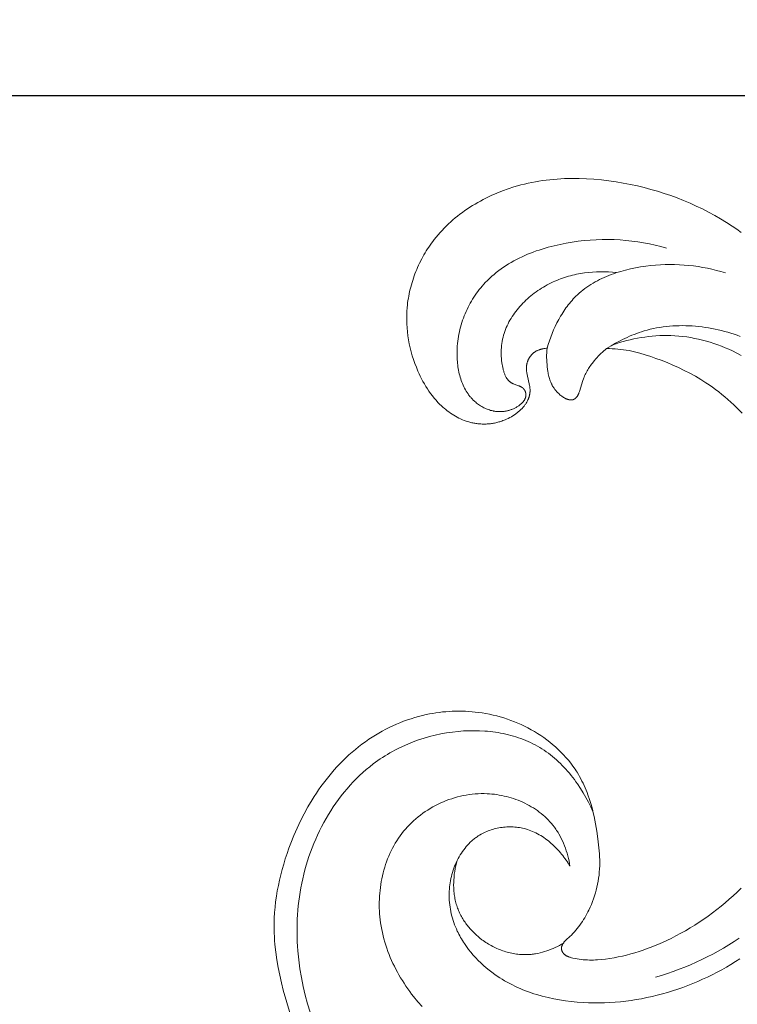
# Model space of a CAD drawing. Units: millimetres. Extents: x 5647 to 12490, y 2397 to 5225.
# Drawn here: x 6531 to 6568, y 4402 to 4453 of the extents above; entities that cross this region are included whole.
import ezdxf
from ezdxf import colors
from ezdxf.entities.mleader import LeaderData, LeaderLine
from ezdxf.math import Vec2, Vec3

# ---------------------------------------------------------------- set-up
doc = ezdxf.new("R2010")
doc.units = ezdxf.units.MM
doc.header["$PDMODE"] = 3
doc.layers.get('0').update_dxf_attribs({"lineweight": 13})
doc.styles.get("Standard").update_dxf_attribs({"font": 'ARIALNI.TTF'})
doc.styles.add('style1', font='txt')
doc.dimstyles.new('1_5', dxfattribs={"dimtxt": 22, "dimasz": 14, "dimexe": 1, "dimexo": 0, "dimgap": 5, "dimtad": 1, "dimdec": 0, "dimtxsty": 'style1', "dimcen": 25, "dimclrd": 1, "dimclre": 1, "dimclrt": 1, "dimadec": 0, "dimazin": 0, "dimtfac": 1, "dimtdec": 0, "dimtmove": 0, "dimatfit": 3, "dimfxl": 1, "dimtfill": 1, "dimarcsym": 0})

# ---------------------------------------------------------------- blocks, each defined once
blk = doc.blocks.new('*D12')
at = {"color": 251, "lineweight": -2, "transparency": 16777216}
for p, q in [((6750.783, 4448.68), (6178.958, 4448.68)), ((6179.958, 4412.68), (6179.958, 2784.306)), ((6534.304, 2748.306), (6178.958, 2748.306))]:
    blk.add_line(p, q, dxfattribs=at)
at = {"color": 251, "lineweight": 50, "transparency": 16777216}
for points in [[(6173.958, 4412.68), (6185.958, 4412.68), (6179.958, 4448.68)], [(6173.958, 2784.306), (6185.958, 2784.306), (6179.958, 2748.306)]]:
    blk.add_solid(points, dxfattribs=at)
at = {"layer": 'Defpoints', "color": 0, "lineweight": 50, "transparency": 16777216}
for p in [(6750.783, 4448.68), (6179.958, 2748.306), (6534.304, 2748.306)]:
    blk.add_point(p, dxfattribs=at)
at = {"color": 251, "transparency": 16777216, "insert": (6151.595, 3598.493), "char_height": 36, "attachment_point": 5, "rotation": 90, "style": 'style1', "bg_fill": 3, "box_fill_scale": 1.1, "bg_fill_color": 256, "bg_fill_true_color": 13158600, "bg_fill_transparency": 0}
blk.add_mtext('{\\fTimes New Roman|b0|i0|c204|p18;1700}', dxfattribs=at)
blk = doc.blocks.new('N.VRS-002-4L_109_91')
at = {"color": 0, "linetype": 'ByBlock', "lineweight": -2}
for points in [[(-1.169, -26.478), (-1.218, -26.475), (-1.267, -26.47), (-1.316, -26.463), (-1.341, -26.459), (-1.366, -26.455), (-1.39, -26.45), (-1.415, -26.445), (-1.439, -26.439), (-1.464, -26.433), (-1.488, -26.427), (-1.512, -26.419), (-1.536, -26.412), (-1.56, -26.404), (-1.583, -26.395), (-1.607, -26.386), (-1.63, -26.377), (-1.653, -26.367), (-1.676, -26.356), (-1.698, -26.345), (-1.72, -26.334), (-1.742, -26.322), (-1.763, -26.309), (-1.784, -26.296), (-1.805, -26.282), (-1.826, -26.268), (-1.846, -26.254), (-1.865, -26.238), (-1.884, -26.223), (-1.903, -26.206), (-1.919, -26.192), (-1.934, -26.177), (-1.949, -26.162), (-1.964, -26.146), (-1.978, -26.13), (-1.992, -26.114), (-2.005, -26.098), (-2.018, -26.081), (-2.031, -26.063), (-2.044, -26.046), (-2.056, -26.028), (-2.067, -26.01), (-2.079, -25.992), (-2.089, -25.973), (-2.1, -25.954), (-2.11, -25.935), (-2.12, -25.916), (-2.129, -25.896), (-2.138, -25.877), (-2.146, -25.857), (-2.154, -25.837), (-2.162, -25.817), (-2.169, -25.797), (-2.176, -25.776), (-2.182, -25.756), (-2.188, -25.735), (-2.193, -25.715), (-2.198, -25.694), (-2.203, -25.673), (-2.207, -25.653), (-2.211, -25.632), (-2.214, -25.611), (-2.217, -25.591), (-2.219, -25.571), (-2.221, -25.551), (-2.222, -25.532), (-2.223, -25.512), (-2.224, -25.492), (-2.224, -25.452), (-2.224, -25.413), (-2.221, -25.373), (-2.218, -25.333), (-2.214, -25.294), (-2.209, -25.254), (-2.203, -25.214), (-2.189, -25.135), (-2.172, -25.055), (-2.081, -24.657), (-2.066, -24.578), (-2.06, -24.539), (-2.054, -24.5), (-2.05, -24.462), (-2.046, -24.423), (-2.043, -24.385), (-2.041, -24.346), (-2.041, -24.324), (-2.041, -24.302), (-2.042, -24.28), (-2.043, -24.258), (-2.044, -24.236), (-2.046, -24.214), (-2.048, -24.193), (-2.05, -24.171), (-2.053, -24.149), (-2.057, -24.128), (-2.061, -24.107), (-2.065, -24.085), (-2.069, -24.064), (-2.074, -24.043), (-2.08, -24.022), (-2.086, -24.001), (-2.092, -23.98), (-2.098, -23.959), (-2.105, -23.939), (-2.113, -23.918), (-2.12, -23.898), (-2.129, -23.877), (-2.137, -23.857), (-2.146, -23.837), (-2.165, -23.797), (-2.185, -23.757), (-2.207, -23.718), (-2.231, -23.679), (-2.252, -23.645), (-2.275, -23.611), (-2.299, -23.578), (-2.324, -23.545), (-2.35, -23.513), (-2.377, -23.48), (-2.405, -23.449), (-2.434, -23.417), (-2.464, -23.386), (-2.494, -23.356), (-2.525, -23.326), (-2.558, -23.296), (-2.591, -23.267), (-2.624, -23.238), (-2.658, -23.21), (-2.693, -23.182), (-2.729, -23.155), (-2.765, -23.128), (-2.839, -23.077), (-2.916, -23.027), (-2.994, -22.98), (-3.073, -22.936), (-3.154, -22.894), (-3.236, -22.855), (-3.319, -22.819), (-3.371, -22.797), (-3.424, -22.777), (-3.477, -22.758), (-3.529, -22.74), (-3.583, -22.723), (-3.636, -22.708), (-3.689, -22.693), (-3.743, -22.68), (-3.796, -22.667), (-3.85, -22.656), (-3.904, -22.646), (-3.958, -22.637), (-4.011, -22.629), (-4.065, -22.622), (-4.119, -22.616), (-4.173, -22.611), (-4.227, -22.607), (-4.281, -22.605), (-4.334, -22.603), (-4.388, -22.602), (-4.441, -22.603), (-4.495, -22.604), (-4.548, -22.607), (-4.601, -22.61), (-4.654, -22.614), (-4.707, -22.62), (-4.76, -22.626), (-4.812, -22.634), (-4.864, -22.642), (-4.916, -22.651), (-4.968, -22.662), (-5.02, -22.673), (-5.069, -22.685), (-5.117, -22.697), (-5.166, -22.711), (-5.214, -22.725), (-5.309, -22.756), (-5.404, -22.79), (-5.497, -22.827), (-5.588, -22.867), (-5.679, -22.91), (-5.768, -22.956), (-5.856, -23.004), (-5.942, -23.055), (-6.027, -23.109), (-6.11, -23.164), (-6.192, -23.222), (-6.272, -23.282), (-6.351, -23.344), (-6.427, -23.408), (-6.483, -23.457), (-6.537, -23.506), (-6.59, -23.556), (-6.643, -23.606), (-6.745, -23.711), (-6.844, -23.819), (-6.939, -23.93), (-7.031, -24.044), (-7.12, -24.16), (-7.205, -24.28), (-7.287, -24.402), (-7.365, -24.527), (-7.441, -24.653), (-7.513, -24.782), (-7.582, -24.912), (-7.648, -25.045), (-7.712, -25.178), (-7.772, -25.313), (-7.852, -25.506), (-7.927, -25.701), (-7.996, -25.899), (-8.059, -26.097), (-8.116, -26.298), (-8.166, -26.5), (-8.211, -26.704), (-8.249, -26.908), (-8.281, -27.113), (-8.307, -27.32), (-8.326, -27.526), (-8.338, -27.734), (-8.344, -27.941), (-8.343, -28.149), (-8.335, -28.356), (-8.32, -28.563), (-8.308, -28.68), (-8.295, -28.797), (-8.279, -28.914), (-8.26, -29.031), (-8.24, -29.147), (-8.217, -29.263), (-8.193, -29.379), (-8.166, -29.494), (-8.137, -29.608), (-8.106, -29.723), (-8.073, -29.836), (-8.038, -29.95), (-8.001, -30.062), (-7.962, -30.174), (-7.921, -30.285), (-7.878, -30.396), (-7.833, -30.505), (-7.786, -30.614), (-7.737, -30.723), (-7.686, -30.83), (-7.579, -31.042), (-7.465, -31.25), (-7.405, -31.352), (-7.344, -31.454), (-7.28, -31.554), (-7.215, -31.653), (-7.148, -31.751), (-7.08, -31.847), (-7.01, -31.943), (-6.938, -32.037), (-6.842, -32.157), (-6.743, -32.276), (-6.641, -32.392), (-6.537, -32.506), (-6.431, -32.617), (-6.322, -32.727), (-6.21, -32.833), (-6.097, -32.938), (-5.981, -33.04), (-5.863, -33.14), (-5.743, -33.237), (-5.621, -33.332), (-5.497, -33.425), (-5.371, -33.515), (-5.243, -33.603), (-5.114, -33.689), (-4.983, -33.772), (-4.85, -33.853), (-4.716, -33.931), (-4.581, -34.007), (-4.444, -34.08), (-4.305, -34.151), (-4.025, -34.286), (-3.741, -34.411), (-3.452, -34.526), (-3.161, -34.631), (-2.866, -34.726), (-2.686, -34.779), (-2.504, -34.829), (-2.321, -34.875), (-2.138, -34.917), (-1.955, -34.956), (-1.77, -34.991), (-1.585, -35.023), (-1.4, -35.051), (-1.214, -35.076), (-1.028, -35.098), (-0.654, -35.132), (-0.279, -35.153), (0.097, -35.162), (0.473, -35.16), (0.85, -35.146), (1.226, -35.122), (1.603, -35.087), (1.978, -35.042), (2.353, -34.987), (2.726, -34.923), (3.097, -34.851), (3.445, -34.775), (3.791, -34.691), (4.134, -34.6), (4.475, -34.502), (4.813, -34.396), (5.149, -34.282), (5.481, -34.161), (5.809, -34.032), (6.135, -33.896), (6.456, -33.751), (6.773, -33.599), (7.086, -33.439), (7.394, -33.272), (7.698, -33.096), (7.996, -32.913), (8.289, -32.722), (8.521, -32.562), (8.75, -32.397)], [(-14.286, 7.609), (-14.478, 6.981), (-14.651, 6.347), (-14.747, 5.96), (-14.834, 5.572), (-14.912, 5.183), (-14.98, 4.792), (-15.036, 4.399), (-15.079, 4.006), (-15.095, 3.809), (-15.108, 3.612), (-15.117, 3.414), (-15.121, 3.217), (-15.121, 2.937), (-15.112, 2.658), (-15.096, 2.378), (-15.072, 2.099), (-15.041, 1.82), (-15.002, 1.542), (-14.956, 1.265), (-14.904, 0.988), (-14.845, 0.712), (-14.78, 0.438), (-14.708, 0.164), (-14.631, -0.107), (-14.548, -0.377), (-14.46, -0.646), (-14.366, -0.912), (-14.268, -1.177), (-14.114, -1.56), (-13.95, -1.939), (-13.776, -2.312), (-13.59, -2.678), (-13.392, -3.039), (-13.182, -3.392), (-13.073, -3.565), (-12.96, -3.737), (-12.845, -3.907), (-12.726, -4.075), (-12.598, -4.248), (-12.467, -4.419), (-12.332, -4.587), (-12.194, -4.753), (-12.052, -4.916), (-11.907, -5.076), (-11.759, -5.232), (-11.607, -5.386), (-11.453, -5.536), (-11.294, -5.683), (-11.133, -5.826), (-10.968, -5.966), (-10.8, -6.101), (-10.629, -6.233), (-10.455, -6.36), (-10.278, -6.483), (-10.11, -6.594), (-9.94, -6.701), (-9.768, -6.803), (-9.593, -6.902), (-9.416, -6.997), (-9.236, -7.087), (-9.055, -7.174), (-8.872, -7.256), (-8.687, -7.333), (-8.5, -7.406), (-8.311, -7.475), (-8.121, -7.539), (-7.929, -7.598), (-7.736, -7.653), (-7.542, -7.702), (-7.346, -7.747), (-7.182, -7.781), (-7.016, -7.811), (-6.851, -7.838), (-6.684, -7.861), (-6.517, -7.881), (-6.35, -7.897), (-6.182, -7.909), (-6.014, -7.918), (-5.846, -7.923), (-5.678, -7.925), (-5.51, -7.923), (-5.343, -7.918), (-5.175, -7.909), (-5.007, -7.896), (-4.84, -7.88), (-4.673, -7.86), (-4.486, -7.833), (-4.299, -7.801), (-4.113, -7.765), (-3.928, -7.724), (-3.744, -7.679), (-3.562, -7.629), (-3.38, -7.574), (-3.2, -7.515), (-3.021, -7.452), (-2.844, -7.384), (-2.669, -7.311), (-2.495, -7.234), (-2.324, -7.152), (-2.154, -7.066), (-1.987, -6.975), (-1.821, -6.88), (-1.658, -6.781), (-1.498, -6.677), (-1.34, -6.569), (-1.185, -6.456), (-1.034, -6.339), (-0.886, -6.219), (-0.741, -6.094), (-0.601, -5.965), (-0.464, -5.832), (-0.332, -5.695), (-0.204, -5.554), (-0.08, -5.41), (0.038, -5.262), (0.151, -5.11), (0.26, -4.955), (0.312, -4.876), (0.362, -4.796), (0.428, -4.687), (0.492, -4.576), (0.553, -4.464), (0.612, -4.35), (0.668, -4.235), (0.722, -4.119), (0.773, -4.002), (0.823, -3.884), (0.87, -3.764), (0.915, -3.644), (0.999, -3.402), (1.074, -3.157), (1.143, -2.91), (1.19, -2.724), (1.233, -2.536), (1.309, -2.16), (1.373, -1.782), (1.427, -1.402), (1.465, -1.094), (1.495, -0.785), (1.506, -0.63), (1.514, -0.475), (1.519, -0.32), (1.52, -0.164), (1.517, -0.009), (1.51, 0.146), (1.498, 0.301), (1.483, 0.455), (1.463, 0.61), (1.44, 0.764), (1.412, 0.917), (1.38, 1.07), (1.343, 1.221), (1.303, 1.372), (1.258, 1.521), (1.209, 1.669), (1.156, 1.816), (1.099, 1.96), (1.037, 2.103), (0.971, 2.244), (0.92, 2.345), (0.868, 2.444), (0.813, 2.542), (0.756, 2.639), (0.697, 2.735), (0.636, 2.829), (0.572, 2.922), (0.507, 3.013), (0.439, 3.102), (0.37, 3.19), (0.298, 3.277), (0.225, 3.361), (0.149, 3.444), (0.072, 3.524), (-0.008, 3.603), (-0.193, 3.776), (-0.227, 3.809), (-0.26, 3.843), (-0.276, 3.86), (-0.292, 3.878), (-0.307, 3.896), (-0.322, 3.915), (-0.336, 3.934), (-0.35, 3.954), (-0.358, 3.967), (-0.367, 3.981), (-0.375, 3.996), (-0.383, 4.01), (-0.391, 4.025), (-0.398, 4.04), (-0.405, 4.055), (-0.411, 4.07), (-0.413, 4.078), (-0.416, 4.085), (-0.419, 4.093), (-0.421, 4.101), (-0.423, 4.109), (-0.425, 4.117), (-0.427, 4.125), (-0.429, 4.133), (-0.431, 4.14), (-0.432, 4.148), (-0.433, 4.156), (-0.434, 4.164), (-0.435, 4.172), (-0.436, 4.181), (-0.436, 4.189), (-0.436, 4.197), (-0.436, 4.205), (-0.436, 4.213), (-0.436, 4.221), (-0.435, 4.23), (-0.434, 4.238), (-0.433, 4.246), (-0.432, 4.254), (-0.431, 4.262), (-0.429, 4.271), (-0.427, 4.279), (-0.426, 4.287), (-0.423, 4.295), (-0.421, 4.303), (-0.419, 4.311), (-0.416, 4.319), (-0.413, 4.327), (-0.41, 4.335), (-0.407, 4.343), (-0.404, 4.35), (-0.401, 4.358), (-0.397, 4.366), (-0.393, 4.373), (-0.39, 4.381), (-0.386, 4.388), (-0.382, 4.395), (-0.377, 4.403), (-0.373, 4.41), (-0.369, 4.417), (-0.364, 4.424), (-0.359, 4.431), (-0.354, 4.437), (-0.35, 4.444), (-0.344, 4.451), (-0.339, 4.458), (-0.333, 4.465), (-0.327, 4.471), (-0.322, 4.478), (-0.316, 4.484), (-0.31, 4.49), (-0.303, 4.496), (-0.297, 4.502), (-0.291, 4.508), (-0.278, 4.52), (-0.264, 4.531), (-0.251, 4.541), (-0.237, 4.551), (-0.222, 4.561), (-0.207, 4.57), (-0.192, 4.579), (-0.177, 4.588), (-0.161, 4.596), (-0.146, 4.604), (-0.129, 4.612), (-0.113, 4.619), (-0.096, 4.626), (-0.08, 4.633), (-0.063, 4.639), (-0.028, 4.651), (0.007, 4.663), (0.042, 4.673), (0.078, 4.683), (0.15, 4.7), (0.257, 4.724), (0.363, 4.744), (0.469, 4.76), (0.575, 4.774), (0.68, 4.785), (0.785, 4.793), (0.89, 4.798), (0.994, 4.801), (1.098, 4.802), (1.202, 4.8), (1.306, 4.797), (1.409, 4.791), (1.615, 4.774), (1.821, 4.751), (2.037, 4.721), (2.252, 4.686), (2.467, 4.645), (2.681, 4.599), (2.895, 4.547), (3.107, 4.491), (3.319, 4.43), (3.53, 4.365), (3.74, 4.295), (3.948, 4.22), (4.155, 4.142), (4.361, 4.059), (4.566, 3.973), (4.769, 3.883), (5.169, 3.692), (5.416, 3.567), (5.661, 3.436), (5.902, 3.3), (6.14, 3.16), (6.375, 3.015), (6.607, 2.865), (6.836, 2.711), (7.061, 2.552), (7.283, 2.389), (7.502, 2.221), (7.718, 2.05), (7.93, 1.874), (8.138, 1.694), (8.343, 1.511), (8.545, 1.323), (8.742, 1.132)], [(8.798, -23.159), (8.514, -23.447), (8.368, -23.587), (8.22, -23.725), (8.069, -23.86), (7.917, -23.992), (7.761, -24.122), (7.604, -24.248), (7.444, -24.371), (7.282, -24.49), (7.117, -24.606), (6.95, -24.718), (6.681, -24.889), (6.406, -25.05), (6.126, -25.203), (5.841, -25.348), (5.552, -25.486), (5.259, -25.617), (4.963, -25.742), (4.665, -25.861), (4.395, -25.963), (4.124, -26.059), (3.85, -26.148), (3.575, -26.229), (3.436, -26.265), (3.297, -26.299), (3.158, -26.33), (3.018, -26.359), (2.877, -26.384), (2.736, -26.405), (2.595, -26.423), (2.453, -26.438), (2.308, -26.448), (2.163, -26.455), (2.017, -26.459), (1.872, -26.459)], [(-13.275, 7.475), (-13.407, 7.037), (-13.526, 6.595), (-13.631, 6.148), (-13.722, 5.698), (-13.798, 5.244), (-13.859, 4.788), (-13.905, 4.33), (-13.922, 4.1), (-13.935, 3.87), (-13.944, 3.639), (-13.949, 3.409), (-13.949, 3.178), (-13.946, 2.947), (-13.937, 2.716), (-13.925, 2.485), (-13.908, 2.254), (-13.887, 2.024), (-13.861, 1.793), (-13.83, 1.563), (-13.795, 1.333), (-13.755, 1.104), (-13.709, 0.873), (-13.659, 0.643), (-13.605, 0.413), (-13.545, 0.185), (-13.481, -0.042), (-13.411, -0.269), (-13.338, -0.493), (-13.259, -0.716), (-13.176, -0.938), (-13.088, -1.158), (-12.996, -1.375), (-12.899, -1.591), (-12.798, -1.804), (-12.692, -2.015), (-12.582, -2.223), (-12.467, -2.429), (-12.348, -2.632), (-12.224, -2.831), (-12.096, -3.028), (-11.964, -3.221), (-11.828, -3.411), (-11.687, -3.597), (-11.542, -3.779), (-11.392, -3.957), (-11.239, -4.132), (-11.082, -4.302), (-10.92, -4.467), (-10.754, -4.628), (-10.584, -4.785), (-10.41, -4.936), (-10.233, -5.083), (-10.051, -5.224), (-9.934, -5.311), (-9.815, -5.396), (-9.695, -5.479), (-9.573, -5.559), (-9.45, -5.637), (-9.325, -5.714), (-9.199, -5.788), (-9.072, -5.859), (-8.944, -5.929), (-8.814, -5.996), (-8.551, -6.124), (-8.283, -6.243), (-8.011, -6.352), (-7.735, -6.453), (-7.455, -6.544), (-7.172, -6.625), (-6.886, -6.697), (-6.597, -6.76), (-6.306, -6.812), (-6.012, -6.855), (-5.716, -6.888), (-5.444, -6.909), (-5.172, -6.922), (-4.898, -6.925), (-4.625, -6.92), (-4.353, -6.905), (-4.217, -6.895), (-4.081, -6.881), (-3.946, -6.866), (-3.812, -6.847), (-3.678, -6.827), (-3.545, -6.803), (-3.412, -6.778), (-3.28, -6.749), (-3.149, -6.719), (-3.018, -6.685), (-2.889, -6.649), (-2.761, -6.61), (-2.634, -6.568), (-2.507, -6.524), (-2.382, -6.477), (-2.259, -6.427), (-2.136, -6.374), (-2.015, -6.319), (-1.896, -6.261), (-1.778, -6.199), (-1.661, -6.135), (-1.546, -6.068), (-1.433, -5.998), (-1.321, -5.924), (-1.211, -5.848), (-1.103, -5.769), (-0.996, -5.688), (-0.892, -5.604), (-0.789, -5.517), (-0.687, -5.428), (-0.588, -5.337), (-0.49, -5.244), (-0.395, -5.148), (-0.301, -5.05), (-0.209, -4.95), (-0.119, -4.849), (-0.03, -4.745), (0.056, -4.64), (0.141, -4.533), (0.223, -4.425), (0.304, -4.315), (0.383, -4.203), (0.535, -3.977), (0.679, -3.746), (0.815, -3.51), (0.943, -3.272), (1.062, -3.031), (1.174, -2.788)], [(0, 0), (-0.024, -0.132), (-0.05, -0.264), (-0.08, -0.396), (-0.114, -0.527), (-0.151, -0.658), (-0.191, -0.788), (-0.235, -0.916), (-0.282, -1.043), (-0.333, -1.169), (-0.387, -1.293), (-0.446, -1.415), (-0.508, -1.536), (-0.574, -1.653), (-0.609, -1.711), (-0.644, -1.769), (-0.681, -1.826), (-0.718, -1.882), (-0.757, -1.937), (-0.797, -1.991), (-0.87, -2.087), (-0.947, -2.181), (-1.027, -2.272), (-1.11, -2.36), (-1.196, -2.446), (-1.285, -2.529), (-1.376, -2.61), (-1.47, -2.688), (-1.567, -2.763), (-1.666, -2.836), (-1.767, -2.906), (-1.871, -2.973), (-1.976, -3.037), (-2.084, -3.099), (-2.193, -3.158), (-2.304, -3.214), (-2.417, -3.267), (-2.532, -3.317), (-2.648, -3.364), (-2.765, -3.409), (-2.883, -3.45), (-3.003, -3.488), (-3.124, -3.524), (-3.245, -3.556), (-3.368, -3.585), (-3.491, -3.611), (-3.615, -3.634), (-3.74, -3.654), (-3.864, -3.671), (-3.99, -3.684), (-4.115, -3.695), (-4.24, -3.702), (-4.393, -3.706), (-4.546, -3.705), (-4.698, -3.7), (-4.85, -3.69), (-5.002, -3.675), (-5.153, -3.656), (-5.303, -3.632), (-5.452, -3.604), (-5.601, -3.572), (-5.749, -3.535), (-5.895, -3.494), (-6.04, -3.449), (-6.184, -3.4), (-6.327, -3.347), (-6.467, -3.29), (-6.606, -3.229), (-6.744, -3.164), (-6.879, -3.096), (-7.012, -3.024), (-7.143, -2.948), (-7.272, -2.869), (-7.398, -2.786), (-7.522, -2.7), (-7.643, -2.61), (-7.762, -2.517), (-7.877, -2.421), (-7.99, -2.322), (-8.1, -2.22), (-8.206, -2.114), (-8.309, -2.006), (-8.408, -1.895), (-8.504, -1.781), (-8.597, -1.664), (-8.685, -1.544), (-8.771, -1.422), (-8.852, -1.298), (-8.93, -1.171), (-9.004, -1.042), (-9.074, -0.91), (-9.141, -0.777), (-9.205, -0.642), (-9.265, -0.505), (-9.321, -0.367), (-9.374, -0.226), (-9.423, -0.085), (-9.468, 0.058), (-9.511, 0.202), (-9.549, 0.348), (-9.584, 0.494), (-9.616, 0.642), (-9.644, 0.79), (-9.669, 0.939), (-9.69, 1.088), (-9.708, 1.238), (-9.722, 1.389), (-9.733, 1.539), (-9.741, 1.69), (-9.745, 1.841), (-9.746, 1.992), (-9.743, 2.142), (-9.737, 2.293), (-9.728, 2.443), (-9.715, 2.592), (-9.699, 2.741), (-9.677, 2.907), (-9.651, 3.073), (-9.621, 3.237), (-9.587, 3.401), (-9.549, 3.563), (-9.508, 3.724), (-9.462, 3.885), (-9.413, 4.044), (-9.361, 4.202), (-9.304, 4.358), (-9.245, 4.514), (-9.182, 4.668), (-9.116, 4.821), (-9.046, 4.973), (-8.974, 5.123), (-8.898, 5.271), (-8.819, 5.419), (-8.738, 5.564), (-8.653, 5.709), (-8.566, 5.851), (-8.476, 5.992), (-8.384, 6.132), (-8.289, 6.269), (-8.192, 6.405), (-8.092, 6.539), (-7.99, 6.672), (-7.779, 6.931), (-7.56, 7.183)], [(1.872, -26.459), (2.096, -26.6), (2.325, -26.734), (2.559, -26.86), (2.677, -26.921), (2.797, -26.979), (2.917, -27.035), (3.039, -27.088), (3.161, -27.14), (3.284, -27.189), (3.409, -27.236), (3.534, -27.28), (3.66, -27.322), (3.787, -27.361), (3.946, -27.405), (4.105, -27.446), (4.266, -27.482), (4.427, -27.515), (4.59, -27.543), (4.754, -27.568), (4.918, -27.589), (5.083, -27.606), (5.248, -27.619), (5.414, -27.628), (5.58, -27.633), (5.747, -27.635), (5.914, -27.633), (6.081, -27.628), (6.248, -27.619), (6.415, -27.607), (6.582, -27.591), (6.749, -27.571), (6.916, -27.548), (7.082, -27.522), (7.247, -27.493), (7.412, -27.46), (7.577, -27.424), (7.741, -27.385), (7.903, -27.342), (8.065, -27.297), (8.226, -27.248), (8.386, -27.197), (8.545, -27.142), (8.703, -27.085)], [(8.686, 4.737), (8.457, 4.884), (8.225, 5.026), (7.991, 5.164), (7.753, 5.297), (7.513, 5.427), (7.27, 5.551), (7.024, 5.671), (6.777, 5.786), (6.527, 5.896), (6.275, 6.002), (6.02, 6.103), (5.764, 6.198), (5.506, 6.289), (5.246, 6.375), (4.985, 6.455), (4.722, 6.53), (4.458, 6.6), (4.192, 6.664), (3.925, 6.723), (3.657, 6.777), (3.388, 6.824), (3.118, 6.866), (2.847, 6.903), (2.576, 6.933), (2.304, 6.958), (2.031, 6.976), (1.759, 6.989), (1.485, 6.995), (1.212, 6.995), (0.939, 6.989), (0.665, 6.976), (0.364, 6.955), (0.064, 6.926), (-0.235, 6.889), (-0.533, 6.843), (-0.829, 6.788), (-1.123, 6.724), (-1.414, 6.651), (-1.701, 6.569), (-1.844, 6.524), (-1.986, 6.477), (-2.126, 6.427), (-2.266, 6.374), (-2.404, 6.32), (-2.542, 6.262), (-2.678, 6.202), (-2.813, 6.139), (-2.946, 6.074), (-3.078, 6.006), (-3.209, 5.935), (-3.339, 5.862), (-3.466, 5.785), (-3.592, 5.706), (-3.717, 5.624), (-3.84, 5.539), (-3.99, 5.43), (-4.137, 5.316), (-4.281, 5.198), (-4.421, 5.076), (-4.558, 4.95), (-4.691, 4.819), (-4.82, 4.685), (-4.945, 4.547), (-5.065, 4.406), (-5.18, 4.26), (-5.29, 4.112), (-5.395, 3.959), (-5.445, 3.882), (-5.494, 3.804), (-5.542, 3.725), (-5.588, 3.645), (-5.632, 3.565), (-5.675, 3.484), (-5.717, 3.402), (-5.757, 3.319), (-5.805, 3.212), (-5.851, 3.105), (-5.894, 2.996), (-5.934, 2.886), (-5.971, 2.775), (-6.006, 2.663), (-6.037, 2.551), (-6.065, 2.437), (-6.091, 2.322), (-6.113, 2.207), (-6.131, 2.09), (-6.147, 1.973), (-6.159, 1.855), (-6.167, 1.736), (-6.172, 1.617), (-6.174, 1.497), (-6.172, 1.39), (-6.168, 1.283), (-6.16, 1.175), (-6.15, 1.067), (-6.137, 0.959), (-6.121, 0.852), (-6.103, 0.744), (-6.081, 0.637), (-6.057, 0.531), (-6.03, 0.425), (-6, 0.32), (-5.967, 0.215), (-5.932, 0.112), (-5.894, 0.01), (-5.853, -0.091), (-5.81, -0.191), (-5.763, -0.289), (-5.714, -0.385), (-5.663, -0.48), (-5.609, -0.573), (-5.552, -0.664), (-5.492, -0.753), (-5.43, -0.84), (-5.365, -0.925), (-5.297, -1.006), (-5.262, -1.047), (-5.227, -1.086), (-5.191, -1.125), (-5.154, -1.163), (-5.117, -1.2), (-5.078, -1.236), (-5.04, -1.272), (-5, -1.307), (-4.96, -1.342), (-4.92, -1.375), (-4.878, -1.408), (-4.837, -1.44), (-4.794, -1.471), (-4.751, -1.501), (-4.684, -1.545), (-4.616, -1.588), (-4.546, -1.628), (-4.475, -1.666), (-4.403, -1.703), (-4.33, -1.737), (-4.256, -1.769), (-4.181, -1.799), (-4.105, -1.828), (-4.028, -1.854), (-3.95, -1.878), (-3.872, -1.9), (-3.793, -1.92), (-3.714, -1.938), (-3.633, -1.954), (-3.553, -1.968), (-3.472, -1.979), (-3.391, -1.989), (-3.31, -1.996), (-3.228, -2.002), (-3.147, -2.005), (-3.065, -2.006), (-2.984, -2.005), (-2.902, -2.002), (-2.821, -1.997), (-2.74, -1.99), (-2.66, -1.98), (-2.58, -1.968), (-2.5, -1.954), (-2.421, -1.938), (-2.343, -1.92), (-2.265, -1.9), (-2.174, -1.873), (-2.085, -1.843), (-1.997, -1.811), (-1.91, -1.775), (-1.824, -1.737), (-1.74, -1.697), (-1.656, -1.654), (-1.574, -1.608), (-1.492, -1.56), (-1.413, -1.51), (-1.334, -1.457), (-1.256, -1.403), (-1.18, -1.346), (-1.105, -1.288), (-1.032, -1.228), (-0.96, -1.165), (-0.889, -1.102), (-0.819, -1.036), (-0.751, -0.969), (-0.684, -0.901), (-0.619, -0.831), (-0.555, -0.761), (-0.493, -0.688), (-0.432, -0.615), (-0.372, -0.541), (-0.315, -0.466), (-0.258, -0.39), (-0.203, -0.313), (-0.15, -0.236), (-0.098, -0.158), (0, 0)], [(4.378, 5.678), (4.678, 5.586), (4.977, 5.489), (5.275, 5.385), (5.571, 5.276), (5.865, 5.161), (6.156, 5.04), (6.445, 4.913), (6.732, 4.78), (7.016, 4.642), (7.296, 4.497), (7.573, 4.346), (7.847, 4.189), (8.116, 4.026), (8.382, 3.857), (8.643, 3.681)], [(8.746, -26.115), (8.528, -26.231), (8.307, -26.34), (8.122, -26.425), (7.934, -26.506), (7.744, -26.583), (7.553, -26.655), (7.359, -26.722), (7.164, -26.784), (6.968, -26.842), (6.77, -26.895), (6.571, -26.942), (6.37, -26.984), (6.169, -27.022), (5.967, -27.054), (5.764, -27.08), (5.56, -27.101), (5.356, -27.116), (5.152, -27.126), (4.962, -27.13), (4.772, -27.129), (4.583, -27.123), (4.393, -27.113), (4.204, -27.097), (4.016, -27.078), (3.827, -27.053), (3.64, -27.025), (3.453, -26.992), (3.267, -26.955), (3.082, -26.913), (2.898, -26.868), (2.715, -26.819), (2.534, -26.765), (2.354, -26.708), (2.175, -26.647)], [(-0.337, 3.936), (-0.438, 3.995), (-0.54, 4.052), (-0.644, 4.106), (-0.75, 4.158), (-0.857, 4.207), (-0.966, 4.253), (-1.075, 4.296), (-1.187, 4.335), (-1.299, 4.372), (-1.412, 4.405), (-1.526, 4.434), (-1.641, 4.459), (-1.757, 4.481), (-1.815, 4.49), (-1.873, 4.498), (-1.931, 4.505), (-1.99, 4.511), (-2.048, 4.517), (-2.107, 4.52), (-2.185, 4.524), (-2.264, 4.526), (-2.343, 4.525), (-2.422, 4.523), (-2.501, 4.519), (-2.58, 4.513), (-2.659, 4.505), (-2.738, 4.495), (-2.816, 4.483), (-2.895, 4.469), (-2.973, 4.454), (-3.051, 4.437), (-3.128, 4.418), (-3.205, 4.398), (-3.282, 4.376), (-3.358, 4.352), (-3.434, 4.326), (-3.51, 4.299), (-3.585, 4.27), (-3.659, 4.24), (-3.733, 4.208), (-3.806, 4.175), (-3.879, 4.14), (-3.951, 4.103), (-4.022, 4.066), (-4.093, 4.026), (-4.162, 3.986), (-4.231, 3.943), (-4.299, 3.9), (-4.366, 3.855), (-4.432, 3.809), (-4.498, 3.761), (-4.608, 3.676), (-4.662, 3.632), (-4.716, 3.587), (-4.768, 3.541), (-4.82, 3.495), (-4.87, 3.447), (-4.92, 3.399), (-4.969, 3.349), (-5.017, 3.299), (-5.064, 3.248), (-5.11, 3.197), (-5.155, 3.144), (-5.199, 3.091), (-5.242, 3.037), (-5.284, 2.982), (-5.325, 2.926), (-5.364, 2.87), (-5.403, 2.813), (-5.44, 2.755), (-5.476, 2.697), (-5.511, 2.638), (-5.545, 2.579), (-5.577, 2.518), (-5.608, 2.457), (-5.638, 2.396), (-5.666, 2.334), (-5.693, 2.271), (-5.719, 2.208), (-5.744, 2.144), (-5.767, 2.08), (-5.788, 2.016), (-5.809, 1.946), (-5.829, 1.876), (-5.847, 1.806), (-5.864, 1.735), (-5.879, 1.663), (-5.892, 1.591), (-5.904, 1.519), (-5.914, 1.447), (-5.923, 1.374), (-5.93, 1.301), (-5.936, 1.228), (-5.941, 1.155), (-5.944, 1.081), (-5.945, 1.007), (-5.946, 0.934), (-5.944, 0.86), (-5.942, 0.786), (-5.938, 0.713), (-5.927, 0.565), (-5.911, 0.419), (-5.89, 0.273), (-5.864, 0.128), (-5.833, -0.015), (-5.799, -0.156), (-5.76, -0.296)], [(2.385, -30.345), (2.18, -30.365), (1.975, -30.38), (1.768, -30.388), (1.562, -30.39), (1.355, -30.385), (1.148, -30.374), (0.942, -30.356), (0.736, -30.331), (0.53, -30.299), (0.428, -30.281), (0.326, -30.26), (0.224, -30.238), (0.123, -30.214), (0.022, -30.188), (-0.079, -30.16), (-0.179, -30.13), (-0.279, -30.098), (-0.378, -30.064), (-0.477, -30.029), (-0.575, -29.991), (-0.673, -29.951), (-0.77, -29.91), (-0.866, -29.866), (-0.967, -29.818), (-1.066, -29.768), (-1.164, -29.716), (-1.262, -29.661), (-1.358, -29.605), (-1.454, -29.546), (-1.548, -29.486), (-1.641, -29.423), (-1.733, -29.359), (-1.823, -29.292), (-1.912, -29.224), (-1.999, -29.154), (-2.085, -29.083), (-2.168, -29.009), (-2.251, -28.934), (-2.331, -28.857), (-2.409, -28.779), (-2.485, -28.699), (-2.559, -28.617), (-2.631, -28.534), (-2.701, -28.45), (-2.768, -28.364), (-2.833, -28.277), (-2.895, -28.188), (-2.955, -28.099), (-3.012, -28.007), (-3.067, -27.915), (-3.118, -27.822), (-3.167, -27.727), (-3.213, -27.632), (-3.255, -27.535), (-3.295, -27.437), (-3.331, -27.339), (-3.365, -27.239), (-3.395, -27.139), (-3.421, -27.037), (-3.445, -26.935), (-3.465, -26.831), (-3.482, -26.726), (-3.495, -26.62), (-3.505, -26.513), (-3.512, -26.405), (-3.515, -26.296), (-3.515, -26.185), (-3.511, -26.074), (-3.504, -25.961), (-3.494, -25.847), (-3.479, -25.731), (-3.468, -25.652), (-3.454, -25.572), (-3.439, -25.493), (-3.421, -25.415), (-3.411, -25.376), (-3.401, -25.337), (-3.389, -25.299), (-3.378, -25.262), (-3.365, -25.225), (-3.352, -25.188), (-3.338, -25.152), (-3.323, -25.117), (-3.307, -25.082), (-3.291, -25.048), (-3.273, -25.015), (-3.255, -24.983), (-3.246, -24.967), (-3.236, -24.952), (-3.226, -24.937), (-3.216, -24.922), (-3.205, -24.907), (-3.195, -24.892), (-3.184, -24.878), (-3.173, -24.864), (-3.161, -24.851), (-3.15, -24.837), (-3.138, -24.824), (-3.125, -24.812), (-3.113, -24.799), (-3.1, -24.787), (-3.087, -24.776), (-3.074, -24.764), (-3.06, -24.753), (-3.046, -24.742), (-3.032, -24.732), (-3.018, -24.722), (-3.003, -24.712), (-2.988, -24.703), (-2.973, -24.694), (-2.957, -24.686), (-2.94, -24.677), (-2.923, -24.669), (-2.905, -24.662), (-2.888, -24.654), (-2.852, -24.64), (-2.628, -24.565), (-2.591, -24.551), (-2.573, -24.543), (-2.556, -24.536), (-2.538, -24.528), (-2.521, -24.519), (-2.504, -24.51), (-2.487, -24.501), (-2.471, -24.491), (-2.463, -24.486), (-2.455, -24.48), (-2.447, -24.475), (-2.44, -24.469), (-2.432, -24.464), (-2.425, -24.458), (-2.417, -24.452), (-2.41, -24.445), (-2.403, -24.439), (-2.396, -24.432), (-2.389, -24.426), (-2.383, -24.419), (-2.376, -24.412), (-2.37, -24.405), (-2.364, -24.398), (-2.358, -24.391), (-2.352, -24.383), (-2.347, -24.376), (-2.341, -24.368), (-2.336, -24.36), (-2.33, -24.353), (-2.325, -24.345), (-2.32, -24.336), (-2.315, -24.328), (-2.311, -24.32), (-2.306, -24.312), (-2.302, -24.303), (-2.298, -24.295), (-2.294, -24.286), (-2.29, -24.277), (-2.286, -24.269), (-2.283, -24.26), (-2.279, -24.251), (-2.276, -24.242), (-2.273, -24.233), (-2.27, -24.224), (-2.267, -24.216), (-2.265, -24.207), (-2.263, -24.198), (-2.261, -24.189), (-2.259, -24.18), (-2.257, -24.171), (-2.256, -24.163), (-2.254, -24.155), (-2.253, -24.147), (-2.252, -24.138), (-2.252, -24.13), (-2.251, -24.122), (-2.251, -24.114), (-2.25, -24.106), (-2.25, -24.098), (-2.25, -24.09), (-2.25, -24.082), (-2.251, -24.074), (-2.251, -24.066), (-2.252, -24.058), (-2.253, -24.05), (-2.254, -24.042), (-2.255, -24.034), (-2.256, -24.026), (-2.257, -24.019), (-2.259, -24.011), (-2.262, -23.995), (-2.266, -23.98), (-2.27, -23.964), (-2.275, -23.949), (-2.281, -23.933), (-2.287, -23.918), (-2.293, -23.903), (-2.3, -23.888), (-2.308, -23.873), (-2.316, -23.858), (-2.324, -23.844), (-2.333, -23.829), (-2.342, -23.814), (-2.352, -23.8), (-2.362, -23.786), (-2.372, -23.772), (-2.383, -23.758), (-2.394, -23.744), (-2.406, -23.73), (-2.418, -23.717), (-2.43, -23.703), (-2.443, -23.69), (-2.456, -23.677), (-2.469, -23.663), (-2.497, -23.638), (-2.525, -23.613), (-2.555, -23.588), (-2.586, -23.565), (-2.618, -23.542), (-2.65, -23.519), (-2.684, -23.498), (-2.718, -23.477), (-2.752, -23.457), (-2.787, -23.437), (-2.823, -23.419), (-2.859, -23.401), (-2.895, -23.385), (-2.931, -23.369), (-2.968, -23.354), (-3, -23.342), (-3.033, -23.33), (-3.066, -23.319), (-3.098, -23.308), (-3.131, -23.299), (-3.164, -23.29), (-3.196, -23.282), (-3.229, -23.274), (-3.262, -23.268), (-3.294, -23.262), (-3.327, -23.256), (-3.359, -23.251), (-3.392, -23.247), (-3.424, -23.244), (-3.457, -23.241), (-3.489, -23.239), (-3.521, -23.238), (-3.553, -23.237), (-3.586, -23.237), (-3.618, -23.237), (-3.65, -23.238), (-3.681, -23.24), (-3.713, -23.242), (-3.745, -23.245), (-3.776, -23.248), (-3.808, -23.252), (-3.839, -23.257), (-3.87, -23.262), (-3.901, -23.268), (-3.932, -23.274), (-3.994, -23.288), (-4.054, -23.304), (-4.114, -23.322), (-4.174, -23.342), (-4.233, -23.364), (-4.29, -23.388), (-4.348, -23.413), (-4.404, -23.44), (-4.459, -23.469), (-4.513, -23.5), (-4.567, -23.532), (-4.619, -23.566), (-4.67, -23.601), (-4.72, -23.637), (-4.769, -23.675), (-4.817, -23.714), (-4.863, -23.754), (-4.895, -23.784), (-4.926, -23.813), (-4.957, -23.844), (-4.987, -23.874), (-5.017, -23.906), (-5.045, -23.938), (-5.074, -23.97), (-5.101, -24.003), (-5.128, -24.037), (-5.154, -24.07), (-5.18, -24.105), (-5.205, -24.14), (-5.254, -24.211), (-5.3, -24.284), (-5.343, -24.358), (-5.384, -24.434), (-5.423, -24.511), (-5.46, -24.59), (-5.495, -24.671), (-5.527, -24.752), (-5.557, -24.835), (-5.585, -24.919), (-5.611, -25.004), (-5.634, -25.089), (-5.656, -25.176), (-5.676, -25.263), (-5.694, -25.352), (-5.71, -25.44), (-5.724, -25.53), (-5.736, -25.619), (-5.746, -25.71), (-5.754, -25.8), (-5.761, -25.891), (-5.766, -25.982), (-5.769, -26.072), (-5.771, -26.163), (-5.771, -26.254), (-5.769, -26.345), (-5.764, -26.469), (-5.757, -26.593), (-5.746, -26.716), (-5.732, -26.839), (-5.716, -26.961), (-5.697, -27.082), (-5.675, -27.203), (-5.65, -27.322), (-5.623, -27.441), (-5.593, -27.559), (-5.56, -27.676), (-5.525, -27.792), (-5.487, -27.907), (-5.447, -28.021), (-5.404, -28.134), (-5.359, -28.246), (-5.311, -28.356), (-5.261, -28.466), (-5.208, -28.574), (-5.153, -28.68), (-5.096, -28.785), (-5.037, -28.889), (-4.975, -28.991), (-4.912, -29.092), (-4.846, -29.191), (-4.778, -29.288), (-4.708, -29.384), (-4.635, -29.478), (-4.561, -29.571), (-4.485, -29.661), (-4.407, -29.75), (-4.327, -29.837), (-4.22, -29.946), (-4.111, -30.052), (-3.998, -30.156), (-3.883, -30.255), (-3.764, -30.352), (-3.643, -30.446), (-3.52, -30.537), (-3.394, -30.624), (-3.266, -30.709), (-3.135, -30.79), (-3.002, -30.869), (-2.867, -30.945), (-2.731, -31.018), (-2.592, -31.088), (-2.451, -31.155), (-2.309, -31.219), (-2.165, -31.281), (-2.02, -31.34), (-1.874, -31.397), (-1.726, -31.451), (-1.577, -31.502), (-1.426, -31.551), (-1.123, -31.64), (-0.817, -31.721), (-0.508, -31.791), (-0.198, -31.853), (0.114, -31.905), (0.421, -31.948), (0.727, -31.983), (1.034, -32.009), (1.34, -32.027), (1.646, -32.037), (1.951, -32.039), (2.255, -32.032), (2.558, -32.017), (2.86, -31.993), (3.161, -31.962), (3.461, -31.922), (3.759, -31.874), (4.055, -31.818), (4.35, -31.754), (4.643, -31.682), (4.934, -31.601)], [(1.872, -26.459), (1.798, -26.399), (1.725, -26.338), (1.653, -26.275), (1.583, -26.21), (1.515, -26.143), (1.448, -26.075), (1.382, -26.005), (1.318, -25.934), (1.228, -25.828), (1.142, -25.72), (1.1, -25.664), (1.059, -25.608), (1.02, -25.551), (0.981, -25.494), (0.944, -25.436), (0.908, -25.377), (0.873, -25.317), (0.84, -25.257), (0.808, -25.195), (0.778, -25.134), (0.75, -25.071), (0.723, -25.008), (0.705, -24.963), (0.688, -24.917), (0.656, -24.825), (0.482, -24.266), (0.458, -24.198), (0.445, -24.164), (0.438, -24.147), (0.431, -24.131), (0.423, -24.114), (0.416, -24.098), (0.407, -24.082), (0.399, -24.066), (0.389, -24.05), (0.38, -24.035), (0.37, -24.02), (0.359, -24.005), (0.348, -23.99), (0.336, -23.976), (0.324, -23.962), (0.318, -23.956), (0.312, -23.949), (0.305, -23.943), (0.299, -23.936), (0.292, -23.93), (0.285, -23.924), (0.279, -23.918), (0.272, -23.912), (0.265, -23.907), (0.257, -23.901), (0.25, -23.896), (0.243, -23.891), (0.235, -23.886), (0.228, -23.881), (0.22, -23.876), (0.212, -23.872), (0.204, -23.868), (0.197, -23.864), (0.189, -23.86), (0.181, -23.856), (0.172, -23.853), (0.164, -23.85), (0.156, -23.847), (0.148, -23.844), (0.139, -23.842), (0.131, -23.84), (0.125, -23.839), (0.118, -23.837), (0.112, -23.836), (0.106, -23.835), (0.099, -23.835), (0.093, -23.834), (0.086, -23.833), (0.08, -23.833), (0.073, -23.833), (0.067, -23.833), (0.06, -23.833), (0.054, -23.833), (0.041, -23.833), (0.028, -23.834), (0.015, -23.835), (0.001, -23.837), (-0.012, -23.839), (-0.025, -23.841), (-0.038, -23.844), (-0.051, -23.847), (-0.064, -23.85), (-0.077, -23.853), (-0.103, -23.861), (-0.13, -23.869), (-0.156, -23.879), (-0.181, -23.889), (-0.206, -23.9), (-0.231, -23.912), (-0.256, -23.924), (-0.28, -23.937), (-0.304, -23.951), (-0.327, -23.965), (-0.35, -23.98), (-0.373, -23.995), (-0.396, -24.011), (-0.418, -24.027), (-0.462, -24.06), (-0.495, -24.088), (-0.528, -24.116), (-0.561, -24.145), (-0.592, -24.175), (-0.623, -24.205), (-0.653, -24.237), (-0.683, -24.268), (-0.711, -24.301), (-0.739, -24.334), (-0.766, -24.368), (-0.791, -24.403), (-0.816, -24.438), (-0.84, -24.474), (-0.864, -24.511), (-0.886, -24.547), (-0.907, -24.585), (-0.921, -24.612), (-0.935, -24.639), (-0.948, -24.667), (-0.961, -24.694), (-0.985, -24.751), (-1.007, -24.808), (-1.028, -24.865), (-1.047, -24.924), (-1.064, -24.983), (-1.08, -25.042), (-1.094, -25.102), (-1.107, -25.163), (-1.119, -25.224), (-1.13, -25.285), (-1.148, -25.408), (-1.163, -25.531), (-1.174, -25.65), (-1.183, -25.769), (-1.189, -25.888), (-1.192, -26.006), (-1.192, -26.124), (-1.188, -26.242), (-1.18, -26.36), (-1.169, -26.478)], [(7.946, -30.329), (7.717, -30.399), (7.486, -30.462), (7.253, -30.519), (7.019, -30.57), (6.784, -30.615), (6.547, -30.654), (6.309, -30.687), (6.07, -30.713), (5.83, -30.734), (5.589, -30.748), (5.347, -30.756), (5.105, -30.758), (4.861, -30.754), (4.617, -30.743), (4.373, -30.727), (4.127, -30.704), (3.869, -30.674), (3.611, -30.636), (3.353, -30.591), (3.098, -30.539), (2.844, -30.478), (2.593, -30.409), (2.469, -30.372), (2.345, -30.332), (2.223, -30.29), (2.102, -30.246), (1.982, -30.2), (1.863, -30.151), (1.745, -30.1), (1.629, -30.046), (1.515, -29.99), (1.402, -29.932), (1.29, -29.871), (1.181, -29.808), (1.073, -29.742), (0.967, -29.673), (0.863, -29.602), (0.761, -29.528), (0.662, -29.452), (0.564, -29.372), (0.469, -29.29), (0.376, -29.206), (0.306, -29.138), (0.237, -29.068), (0.169, -28.997), (0.103, -28.925), (0.039, -28.85), (-0.024, -28.775), (-0.086, -28.698), (-0.146, -28.62), (-0.205, -28.54), (-0.262, -28.459), (-0.318, -28.377), (-0.372, -28.294), (-0.425, -28.21), (-0.477, -28.125), (-0.576, -27.951), (-0.669, -27.775), (-0.757, -27.595), (-0.839, -27.413), (-0.916, -27.228), (-0.987, -27.042), (-1.053, -26.855), (-1.114, -26.666), (-1.169, -26.478)]]:
    blk.add_lwpolyline(points, dxfattribs=at)

msp = doc.modelspace()

# ---------------------------------------------------------------- dimensions: what is measured, and where the dimension line sits
dim = msp.add_linear_dim(base=(6179.958, 2748.306), p1=(6750.783, 4448.68), p2=(6534.304, 2748.306), angle=90, text='{\\fTimes New Roman|b0|i0|c204|p18;<>}', dimstyle='1_5', override={"dimtxt": 36, "dimasz": 36, "dimgap": 10, "dimclrd": 251, "dimclre": 251, "dimclrt": 251, "dimfxl": 15})
dim.commit()
dim.dimension.update_dxf_attribs({"geometry": '*D12', "text_midpoint": (6151.595, 3598.493)})

# ---------------------------------------------------------------- next in the draw order: block references
at = {"xscale": -1, "rotation": 180}
msp.add_blockref('N.VRS-002-4L_109_91', (6559.373, 4409.295), dxfattribs=at)

# ---------------------------------------------------------------- next in the draw order: leaders
at = {"color": 251}
ml = msp.add_multileader_mtext('Standard', dxfattribs=at)
ml.set_content('{\\fArial Narrow|b0|i0|c204|p34;\\C251;N-362R\\P49*26}', color=1)
ml.set_leader_properties(color=251, linetype='ByLayer', lineweight=-1)
ml.build(insert=Vec2(0, 0))
ml.multileader.update_dxf_attribs({"dogleg_length": 30, "arrow_head_size": 36})
ctx = ml.context
ctx.base_point, ctx.char_height, ctx.arrow_head_size, ctx.landing_gap_size, ctx.plane_origin = Vec3(6203.964, 4620.447), 36, 36, 2.25, Vec3(6489.094, 6939.081)
ctx.text_align_type = 2
notes = []
notes.append((ctx, [(0, (1, 1, 0), (6380.633, 4620.447), (-1, 0), 33.744, [(0, [(6585.361, 4190.971)], 0, [])])]))
ctx.mtext.insert, ctx.mtext.width, ctx.mtext.alignment, ctx.mtext.flow_direction = Vec3(6344.639, 4638.754), 489.21121, 3, 5
for ctx, leaders in notes:
    for number, flags, end, landing, length, lines in leaders:
        leader = LeaderData()
        leader.index, (leader.has_last_leader_line, leader.has_dogleg_vector, leader.attachment_direction) = number, flags
        leader.last_leader_point, leader.dogleg_vector, leader.dogleg_length = Vec3(end), Vec3(landing), length
        for number, points, colour, breaks in lines:
            line = LeaderLine()
            line.index, line.vertices, line.color, line.breaks = number, Vec3.list(points), colors.encode_raw_color(colour), breaks
            leader.lines.append(line)
        ctx.leaders.append(leader)

doc.saveas('drawing.dxf')
